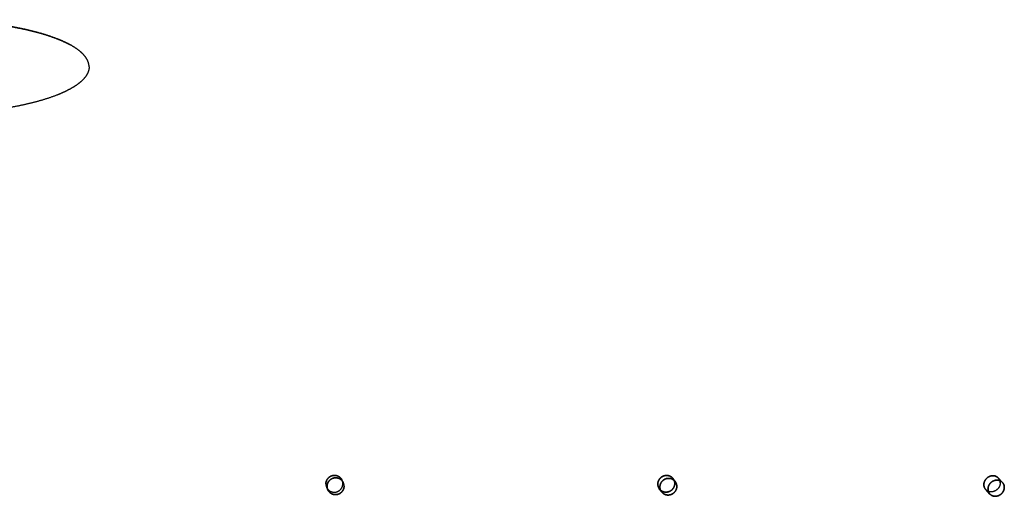
# Model space of a CAD drawing. Units: inches. Extents: x 17.7 to 87.7, y 19.7 to 45.9.
# Drawn here: x 63.6 to 72.6, y 26.8 to 31.2 of the extents above; entities that cross this region are included whole.
import ezdxf

# ---------------------------------------------------------------- set-up
doc = ezdxf.new("R2010")
doc.units = ezdxf.units.IN
doc.header["$LTSCALE"] = 9.973333
doc.header["$MEASUREMENT"] = 0
doc.linetypes.add('HIDDEN', pattern=[0.2, 0.1, -0.1])
doc.layers.add('6_SURFACES', color=7, linetype='CONTINUOUS')
doc.layers.add('6_SURFACES_ILLUSIO', color=7, linetype='CONTINUOUS')

msp = doc.modelspace()

# ---------------------------------------------------------------- linework, layer by layer
at = {"layer": '6_SURFACES', "color": 8, "linetype": 'HIDDEN'}
for p, q in [((66.5248, 26.9361), (66.5135, 26.9583)), ((69.5582, 26.942), (69.5393, 26.9684)), ((72.5459, 26.9362), (72.5082, 26.9764)), ((66.3854, 26.8655), (66.3741, 26.8877)), ((69.431, 26.8512), (69.4122, 26.8776)), ((72.4319, 26.8293), (72.3942, 26.8696))]:
    msp.add_line(p, q, dxfattribs=at)
for centre, start, end in [((66.4413, 26.9217), 179.9676, 206.85323), ((66.4526, 26.8995), 179.9677, 206.85285), ((66.4464, 26.9243), 359.9624, 26.85942), ((66.4576, 26.9021), 359.96253, 26.85965)]:
    msp.add_arc(centre, 0.0753, start, end, dxfattribs=at)
for points, knots in [([(66.5135, 26.9583), (66.5097, 26.9659), (66.4992, 26.9799), (66.4775, 26.9945), (66.4562, 27), (66.4389, 27), (66.4217, 26.9972), (66.4014, 26.9885), (66.385, 26.9736), (66.3753, 26.9591), (66.3683, 26.9434), (66.366, 26.9303), (66.366, 26.9218)], [0, 0, 0, 0, 0.12352, 0.247569, 0.372421, 0.435351, 0.498422, 0.624331, 0.750076, 0.812959, 0.875657, 1, 1, 1, 1]), ([(66.366, 26.9218), (66.366, 26.9303), (66.3683, 26.9434), (66.3753, 26.9591), (66.385, 26.9736), (66.4014, 26.9885), (66.4217, 26.9972), (66.4389, 27), (66.4563, 27), (66.4775, 26.9945), (66.4992, 26.98), (66.5097, 26.9659), (66.5135, 26.9583)], [0, 0, 0, 0, 0.124349, 0.187047, 0.249929, 0.375673, 0.501582, 0.564653, 0.627583, 0.752435, 0.876483, 1, 1, 1, 1]), ([(69.5393, 26.9684), (69.5347, 26.9749), (69.5232, 26.9864), (69.5013, 26.9972), (69.4768, 27.0007), (69.4523, 26.9963), (69.4302, 26.9848), (69.4125, 26.967), (69.4012, 26.945), (69.3985, 26.9286), (69.3985, 26.9205)], [0, 0, 0, 0, 0.122517, 0.245878, 0.370535, 0.496423, 0.623038, 0.749628, 0.875446, 1, 1, 1, 1]), ([(69.3985, 26.9205), (69.3985, 26.9286), (69.4012, 26.945), (69.4125, 26.967), (69.4302, 26.9848), (69.4523, 26.9963), (69.4768, 27.0007), (69.5013, 26.9972), (69.5232, 26.9864), (69.5347, 26.9749), (69.5393, 26.9684)], [0, 0, 0, 0, 0.124557, 0.25037, 0.376964, 0.503584, 0.62947, 0.754125, 0.877487, 1, 1, 1, 1]), ([(72.5081, 26.9764), (72.5033, 26.9816), (72.4915, 26.9905), (72.4703, 26.9973), (72.4474, 26.9973), (72.4249, 26.9904), (72.4049, 26.9774), (72.3892, 26.9595), (72.379, 26.9382), (72.3766, 26.9227), (72.3766, 26.9151)], [0, 0, 0, 0, 0.117112, 0.236775, 0.36029, 0.487533, 0.617167, 0.747136, 0.875282, 1, 1, 1, 1]), ([(72.3766, 26.9151), (72.3766, 26.9227), (72.379, 26.9382), (72.3892, 26.9595), (72.405, 26.9774), (72.425, 26.9904), (72.4474, 26.9973), (72.4703, 26.9973), (72.4915, 26.9905), (72.5033, 26.9816), (72.5082, 26.9764)], [0, 0, 0, 0, 0.124721, 0.252864, 0.382831, 0.512466, 0.639709, 0.763224, 0.882889, 1, 1, 1, 1]), ([(66.3741, 26.8877), (66.378, 26.8801), (66.3884, 26.8661), (66.4102, 26.8516), (66.4314, 26.8461), (66.4488, 26.846), (66.466, 26.8488), (66.4863, 26.8576), (66.5027, 26.8724), (66.5123, 26.8869), (66.5194, 26.9027), (66.5216, 26.9157), (66.5216, 26.9243)], [0, 0, 0, 0, 0.123539, 0.247591, 0.372438, 0.435364, 0.498433, 0.624341, 0.750089, 0.812973, 0.87567, 1, 1, 1, 1]), ([(66.5248, 26.9361), (66.5209, 26.9437), (66.5105, 26.9577), (66.4888, 26.9722), (66.4675, 26.9777), (66.4502, 26.9778), (66.4329, 26.975), (66.4126, 26.9662), (66.3963, 26.9514), (66.3866, 26.9369), (66.3795, 26.9211), (66.3773, 26.9081), (66.3773, 26.8995)], [0, 0, 0, 0, 0.123517, 0.247563, 0.372417, 0.435347, 0.498419, 0.624328, 0.750071, 0.812953, 0.875651, 1, 1, 1, 1]), ([(66.3773, 26.8995), (66.3773, 26.9081), (66.3795, 26.9211), (66.3866, 26.9369), (66.3962, 26.9514), (66.4126, 26.9662), (66.4329, 26.975), (66.4502, 26.9778), (66.4675, 26.9777), (66.4888, 26.9722), (66.5105, 26.9577), (66.5209, 26.9437), (66.5248, 26.9361)], [0, 0, 0, 0, 0.124344, 0.187042, 0.249924, 0.375668, 0.501577, 0.564649, 0.62758, 0.752434, 0.876481, 1, 1, 1, 1]), ([(66.3854, 26.8655), (66.3893, 26.8579), (66.3997, 26.8438), (66.4214, 26.8293), (66.4427, 26.8238), (66.4601, 26.8238), (66.4773, 26.8266), (66.4976, 26.8353), (66.514, 26.8502), (66.5236, 26.8647), (66.5307, 26.8804), (66.5329, 26.8935), (66.5329, 26.902)], [0, 0, 0, 0, 0.123536, 0.247587, 0.372433, 0.435358, 0.498425, 0.624335, 0.750082, 0.812966, 0.875663, 1, 1, 1, 1]), ([(66.5329, 26.902), (66.5329, 26.8935), (66.5307, 26.8804), (66.5236, 26.8647), (66.5139, 26.8502), (66.4976, 26.8353), (66.4773, 26.8266), (66.46, 26.8238), (66.4427, 26.8238), (66.4214, 26.8293), (66.3997, 26.8439), (66.3893, 26.8579), (66.3854, 26.8655)], [0, 0, 0, 0, 0.12433, 0.187026, 0.24991, 0.375658, 0.501569, 0.564637, 0.627563, 0.75241, 0.876462, 1, 1, 1, 1]), ([(69.3985, 26.9205), (69.3985, 26.9129), (69.4008, 26.8976), (69.4078, 26.8838), (69.4122, 26.8776)], [0, 0, 0, 0, 0.501549, 1, 1, 1, 1]), ([(69.4122, 26.8776), (69.4078, 26.8838), (69.4009, 26.8976), (69.3985, 26.9129), (69.3985, 26.9205)], [0, 0, 0, 0, 0.498455, 1, 1, 1, 1]), ([(69.4122, 26.8776), (69.4168, 26.8712), (69.4283, 26.8596), (69.4502, 26.8488), (69.4747, 26.8454), (69.4991, 26.8497), (69.5213, 26.8613), (69.5389, 26.879), (69.5503, 26.9011), (69.553, 26.9175), (69.553, 26.9256)], [0, 0, 0, 0, 0.12257, 0.245925, 0.370545, 0.496412, 0.62304, 0.749658, 0.875484, 1, 1, 1, 1]), ([(69.553, 26.9256), (69.553, 26.9175), (69.5503, 26.9011), (69.5389, 26.879), (69.5213, 26.8613), (69.4992, 26.8497), (69.4747, 26.8454), (69.4502, 26.8488), (69.4283, 26.8596), (69.4168, 26.8712), (69.4122, 26.8776)], [0, 0, 0, 0, 0.124517, 0.250336, 0.376957, 0.50359, 0.629456, 0.754077, 0.877432, 1, 1, 1, 1]), ([(69.5582, 26.942), (69.5536, 26.9484), (69.5421, 26.96), (69.5202, 26.9708), (69.4957, 26.9742), (69.4712, 26.9699), (69.4491, 26.9583), (69.4314, 26.9406), (69.42, 26.9185), (69.4174, 26.9022), (69.4174, 26.8941)], [0, 0, 0, 0, 0.122515, 0.245877, 0.370532, 0.496419, 0.623038, 0.749631, 0.875444, 1, 1, 1, 1]), ([(69.4174, 26.8941), (69.4174, 26.9022), (69.42, 26.9185), (69.4314, 26.9406), (69.449, 26.9583), (69.4712, 26.9699), (69.4957, 26.9742), (69.5201, 26.9708), (69.5421, 26.96), (69.5536, 26.9484), (69.5582, 26.942)], [0, 0, 0, 0, 0.124554, 0.250374, 0.376964, 0.503578, 0.629466, 0.754121, 0.877482, 1, 1, 1, 1]), ([(69.431, 26.8512), (69.4266, 26.8573), (69.4197, 26.8712), (69.4174, 26.8865), (69.4174, 26.8941)], [0, 0, 0, 0, 0.498451, 1, 1, 1, 1]), ([(69.4174, 26.8941), (69.4174, 26.8865), (69.4197, 26.8712), (69.4267, 26.8573), (69.431, 26.8512)], [0, 0, 0, 0, 0.501545, 1, 1, 1, 1]), ([(69.431, 26.8512), (69.4357, 26.8447), (69.4472, 26.8332), (69.4691, 26.8223), (69.4936, 26.8189), (69.518, 26.8233), (69.5402, 26.8349), (69.5578, 26.8526), (69.5692, 26.8747), (69.5719, 26.891), (69.5719, 26.8991)], [0, 0, 0, 0, 0.122568, 0.245923, 0.370542, 0.496408, 0.62304, 0.749662, 0.875482, 1, 1, 1, 1]), ([(69.5718, 26.8991), (69.5718, 26.891), (69.5692, 26.8747), (69.5578, 26.8526), (69.5402, 26.8349), (69.518, 26.8233), (69.4935, 26.8189), (69.4691, 26.8223), (69.4472, 26.8332), (69.4357, 26.8447), (69.431, 26.8512)], [0, 0, 0, 0, 0.124516, 0.250342, 0.376961, 0.503588, 0.629455, 0.754075, 0.877429, 1, 1, 1, 1]), ([(69.5393, 26.9684), (69.5437, 26.9623), (69.5507, 26.9484), (69.553, 26.9332), (69.553, 26.9256)], [0, 0, 0, 0, 0.498478, 1, 1, 1, 1]), ([(69.553, 26.9256), (69.553, 26.9332), (69.5506, 26.9484), (69.5437, 26.9623), (69.5393, 26.9684)], [0, 0, 0, 0, 0.501526, 1, 1, 1, 1]), ([(69.5719, 26.8991), (69.5719, 26.9067), (69.5695, 26.922), (69.5626, 26.9358), (69.5582, 26.942)], [0, 0, 0, 0, 0.501522, 1, 1, 1, 1]), ([(69.5582, 26.942), (69.5626, 26.9358), (69.5695, 26.922), (69.5718, 26.9067), (69.5718, 26.8991)], [0, 0, 0, 0, 0.498474, 1, 1, 1, 1]), ([(72.3766, 26.9151), (72.3766, 26.9067), (72.3795, 26.89), (72.3886, 26.8755), (72.3941, 26.8696)], [0, 0, 0, 0, 0.506581, 1, 1, 1, 1]), ([(72.3942, 26.8696), (72.3886, 26.8755), (72.3796, 26.89), (72.3766, 26.9067), (72.3766, 26.9151)], [0, 0, 0, 0, 0.493421, 1, 1, 1, 1]), ([(72.5256, 26.9311), (72.5256, 26.9235), (72.5231, 26.9081), (72.5129, 26.8868), (72.4971, 26.8689), (72.4772, 26.8558), (72.4548, 26.8489), (72.432, 26.8487), (72.4108, 26.8555), (72.399, 26.8644), (72.3942, 26.8696)], [0, 0, 0, 0, 0.124561, 0.252782, 0.382945, 0.512697, 0.639862, 0.763163, 0.882703, 1, 1, 1, 1]), ([(72.5459, 26.9362), (72.541, 26.9414), (72.5293, 26.9503), (72.508, 26.9571), (72.4851, 26.957), (72.4627, 26.9501), (72.4427, 26.9372), (72.4269, 26.9192), (72.4168, 26.8979), (72.4143, 26.8825), (72.4144, 26.8749)], [0, 0, 0, 0, 0.117114, 0.236778, 0.36029, 0.487532, 0.617168, 0.747136, 0.87528, 1, 1, 1, 1]), ([(72.4143, 26.8749), (72.4143, 26.8825), (72.4167, 26.8979), (72.4269, 26.9192), (72.4427, 26.9372), (72.4627, 26.9501), (72.4851, 26.957), (72.508, 26.9571), (72.5292, 26.9503), (72.541, 26.9414), (72.5459, 26.9362)], [0, 0, 0, 0, 0.124719, 0.252871, 0.38284, 0.512475, 0.639716, 0.763227, 0.882887, 1, 1, 1, 1]), ([(72.5256, 26.9311), (72.5256, 26.9394), (72.5227, 26.9561), (72.5137, 26.9705), (72.5081, 26.9764)], [0, 0, 0, 0, 0.506338, 1, 1, 1, 1]), ([(72.5082, 26.9764), (72.5137, 26.9705), (72.5227, 26.9561), (72.5256, 26.9394), (72.5256, 26.9311)], [0, 0, 0, 0, 0.493668, 1, 1, 1, 1]), ([(72.5633, 26.8908), (72.5633, 26.8992), (72.5604, 26.9158), (72.5515, 26.9302), (72.5459, 26.9362)], [0, 0, 0, 0, 0.506334, 1, 1, 1, 1]), ([(72.5459, 26.9362), (72.5515, 26.9302), (72.5604, 26.9158), (72.5633, 26.8992), (72.5633, 26.8908)], [0, 0, 0, 0, 0.49366, 1, 1, 1, 1]), ([(72.4319, 26.8293), (72.4263, 26.8353), (72.4173, 26.8497), (72.4144, 26.8665), (72.4143, 26.8749)], [0, 0, 0, 0, 0.493417, 1, 1, 1, 1]), ([(72.4144, 26.8749), (72.4144, 26.8665), (72.4173, 26.8497), (72.4263, 26.8353), (72.4319, 26.8293)], [0, 0, 0, 0, 0.506584, 1, 1, 1, 1]), ([(72.4319, 26.8293), (72.4368, 26.8241), (72.4485, 26.8153), (72.4697, 26.8085), (72.4926, 26.8086), (72.5149, 26.8156), (72.5349, 26.8286), (72.5506, 26.8466), (72.5608, 26.8678), (72.5633, 26.8832), (72.5633, 26.8908)], [0, 0, 0, 0, 0.117296, 0.236834, 0.360135, 0.487298, 0.61705, 0.747212, 0.875436, 1, 1, 1, 1]), ([(72.5633, 26.8908), (72.5633, 26.8832), (72.5608, 26.8678), (72.5506, 26.8466), (72.5349, 26.8286), (72.5149, 26.8156), (72.4926, 26.8086), (72.4697, 26.8085), (72.4485, 26.8153), (72.4368, 26.8241), (72.4319, 26.8293)], [0, 0, 0, 0, 0.12456, 0.252788, 0.38295, 0.512705, 0.639869, 0.763168, 0.882705, 1, 1, 1, 1])]:
    msp.add_open_spline(points, degree=3, knots=knots, dxfattribs=at)
at = {"layer": '6_SURFACES_ILLUSIO', "color": 8, "linetype": 'HIDDEN'}
for points, knots in [([(61.2074, 30.733), (61.2075, 30.7499), (61.2132, 30.7754), (61.2285, 30.8056), (61.2478, 30.8336), (61.2774, 30.8645), (61.3177, 30.8961), (61.3609, 30.9236), (61.4059, 30.9479), (61.4523, 30.9697), (61.5154, 30.9958), (61.596, 31.0239), (61.6944, 31.0523), (61.794, 31.0762), (61.8943, 31.0965), (61.9953, 31.1137), (62.1304, 31.1328), (62.3001, 31.1504), (62.5044, 31.1626), (62.7089, 31.1666), (62.9134, 31.1626), (63.1175, 31.1504), (63.2869, 31.1329), (63.4217, 31.1137), (63.5223, 31.0966), (63.6223, 31.0763), (63.7215, 31.0523), (63.8194, 31.024), (63.8996, 30.9958), (63.9623, 30.9697), (64.0083, 30.948), (64.0529, 30.9237), (64.0957, 30.8962), (64.1354, 30.8646), (64.1646, 30.8337), (64.1834, 30.8056), (64.1946, 30.7828), (64.2018, 30.7584), (64.2035, 30.7415), (64.2034, 30.7331)], [0, 0, 0, 0, 0.015456, 0.023243, 0.031043, 0.046655, 0.062296, 0.077951, 0.093614, 0.10928, 0.124949, 0.156284, 0.187622, 0.218958, 0.250293, 0.281624, 0.312952, 0.375591, 0.438214, 0.500818, 0.5634, 0.625957, 0.688482, 0.719734, 0.750975, 0.782204, 0.813418, 0.844614, 0.875785, 0.891362, 0.906929, 0.922484, 0.938025, 0.953544, 0.969033, 0.976777, 0.984517, 0.992255, 1, 1, 1, 1]), ([(64.2034, 30.7331), (64.2035, 30.7415), (64.2018, 30.7584), (64.1946, 30.7828), (64.1834, 30.8056), (64.1646, 30.8337), (64.1354, 30.8646), (64.0957, 30.8962), (64.0529, 30.9237), (64.0083, 30.948), (63.9623, 30.9697), (63.8996, 30.9958), (63.8194, 31.024), (63.7215, 31.0523), (63.6223, 31.0763), (63.5223, 31.0966), (63.4217, 31.1137), (63.2869, 31.1329), (63.1175, 31.1504), (62.9134, 31.1626), (62.7089, 31.1666), (62.5044, 31.1626), (62.3001, 31.1504), (62.1304, 31.1328), (61.9953, 31.1137), (61.8943, 31.0965), (61.794, 31.0762), (61.6944, 31.0523), (61.596, 31.0239), (61.5154, 30.9958), (61.4523, 30.9697), (61.4059, 30.9479), (61.3609, 30.9236), (61.3177, 30.8961), (61.2774, 30.8645), (61.2478, 30.8336), (61.2285, 30.8056), (61.217, 30.7828), (61.2094, 30.7584), (61.2075, 30.7415), (61.2074, 30.733)], [0, 0, 0, 0, 0.007744, 0.015482, 0.023221, 0.030965, 0.046453, 0.061971, 0.07751, 0.093065, 0.108631, 0.124206, 0.155375, 0.186569, 0.217781, 0.249007, 0.280246, 0.311496, 0.374017, 0.436569, 0.499147, 0.561747, 0.624365, 0.687, 0.718326, 0.749655, 0.780987, 0.812321, 0.843657, 0.87499, 0.890658, 0.906323, 0.921984, 0.937638, 0.953278, 0.968889, 0.976688, 0.984475, 0.992245, 1, 1, 1, 1]), ([(64.2034, 30.7331), (64.2034, 30.7246), (64.2015, 30.7077), (64.1939, 30.6833), (64.1824, 30.6605), (64.1631, 30.6324), (64.1335, 30.6015), (64.0933, 30.5698), (64.0501, 30.5422), (64.0051, 30.5178), (63.9588, 30.4959), (63.8957, 30.4697), (63.8151, 30.4414), (63.7168, 30.4129), (63.6173, 30.3888), (63.517, 30.3684), (63.4161, 30.3511), (63.281, 30.3318), (63.1113, 30.3141), (62.9071, 30.3018), (62.7025, 30.2978), (62.498, 30.3018), (62.2939, 30.3141), (62.1245, 30.3318), (61.9896, 30.3511), (61.8889, 30.3684), (61.7889, 30.3888), (61.6897, 30.4129), (61.5917, 30.4414), (61.5115, 30.4697), (61.4488, 30.4959), (61.4027, 30.5177), (61.358, 30.5421), (61.3153, 30.5697), (61.2755, 30.6014), (61.2463, 30.6324), (61.2274, 30.6605), (61.2162, 30.6833), (61.209, 30.7077), (61.2074, 30.7246), (61.2074, 30.733)], [0, 0, 0, 0, 0.007754, 0.015526, 0.023315, 0.031118, 0.046734, 0.062377, 0.078032, 0.093692, 0.109355, 0.125018, 0.156341, 0.187662, 0.218981, 0.250296, 0.281608, 0.312916, 0.375518, 0.438107, 0.500682, 0.563243, 0.625787, 0.68831, 0.719564, 0.750811, 0.78205, 0.813277, 0.84449, 0.875684, 0.891273, 0.906854, 0.922425, 0.937981, 0.953517, 0.969022, 0.976773, 0.984517, 0.992257, 1, 1, 1, 1])]:
    msp.add_open_spline(points, degree=3, knots=knots, dxfattribs=at)

doc.saveas('drawing.dxf')
